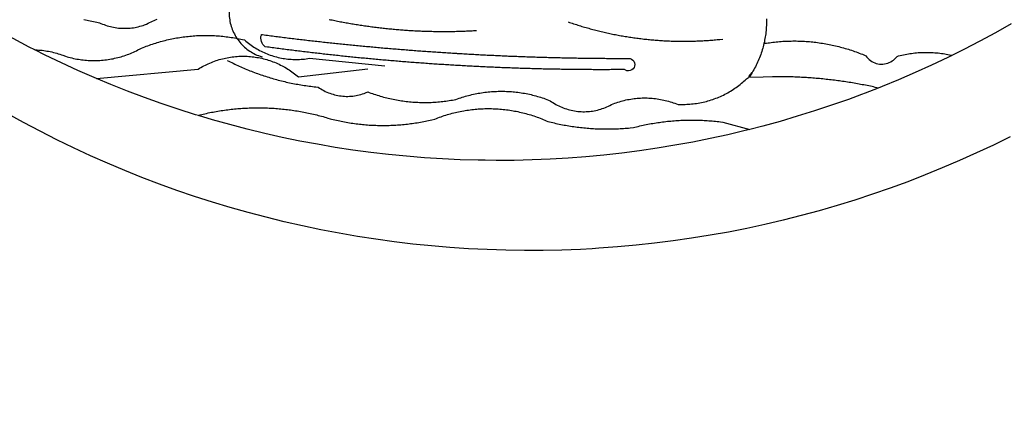
# Model space of a CAD drawing. Units: millimetres. Extents: x 175883 to 180713, y 1674269 to 1677052.
# Drawn here: x 178226 to 178230, y 1675859 to 1675861 of the extents above; entities that cross this region are included whole.
import ezdxf

# ---------------------------------------------------------------- set-up
doc = ezdxf.new("R2010")
doc.units = ezdxf.units.MM
doc.layers.add('BRAZAO', color=7, linetype='Continuous')
doc.layers.add('IMAGEM', color=7, linetype='Continuous')
picture_1 = doc.add_image_def('image1.jpg', size_in_pixel=(4031, 4629))

# ---------------------------------------------------------------- blocks, each defined once
blk = doc.blocks.new('Logo_Prefeitura')
at = {"layer": 'BRAZAO'}
for points in [[(224.05, -871.79), (216.66, -875.43), (209.2, -878.94), (201.68, -882.31), (194.1, -885.56), (186.47, -888.67), (178.78, -891.65), (171.04, -894.5), (163.26, -897.21), (155.43, -899.78), (147.55, -902.21), (139.63, -904.51), (131.68, -906.67), (123.69, -908.69)], [(224.57, -821.89), (217.65, -825.78), (210.66, -829.55), (203.6, -833.2), (198.34, -835.81)], [(39.32, -921.28), (34.07, -921.58), (25.83, -921.89), (17.59, -922.06), (9.34, -922.08), (1.1, -921.96), (-7.14, -921.7), (-15.37, -921.3), (-23.6, -920.75), (-31.81, -920.05), (-40.01, -919.22), (-48.2, -918.24), (-56.37, -917.12), (-64.51, -915.85), (-72.63, -914.44), (-80.73, -912.9), (-88.8, -911.21), (-96.84, -909.38), (-104.84, -907.41), (-112.81, -905.3), (-120.74, -903.05), (-128.63, -900.66), (-136.48, -898.14), (-144.28, -895.48), (-152.04, -892.68), (-159.74, -889.75), (-167.39, -886.68), (-174.99, -883.48), (-182.53, -880.15), (-190.01, -876.69), (-197.43, -873.1), (-204.79, -869.38), (-212.08, -865.53), (-219.3, -861.55)], [(116.34, -819.61), (116.35, -820.34), (116.35, -821.07), (116.34, -821.81), (116.32, -822.54), (116.28, -823.27), (116.24, -824), (116.17, -824.73), (116.1, -825.46), (116.02, -826.19), (115.92, -826.92), (115.81, -827.64), (115.69, -828.37), (115.55, -829.09), (115.41, -829.81), (115.25, -830.5)], [(-185.49, -819.95), (-184.77, -820.08), (-184.04, -820.21), (-183.32, -820.34), (-182.6, -820.47), (-181.88, -820.62), (-181.16, -820.76), (-180.45, -820.91), (-179.73, -821.06), (-178.55, -821.32), (-177.89, -821.63), (-177.21, -821.91), (-176.53, -822.18), (-175.84, -822.42), (-175.14, -822.65), (-174.44, -822.86), (-173.73, -823.05), (-173.01, -823.22), (-172.3, -823.36), (-171.57, -823.49), (-170.85, -823.6), (-170.12, -823.68), (-169.39, -823.75), (-168.66, -823.79), (-167.92, -823.82), (-167.19, -823.82), (-166.46, -823.8), (-165.73, -823.76), (-164.99, -823.71), (-164.27, -823.63), (-163.54, -823.53), (-162.81, -823.41), (-162.1, -823.26), (-161.38, -823.1), (-160.67, -822.92), (-159.96, -822.72), (-159.26, -822.5), (-158.57, -822.26), (-157.71, -821.93), (-157.06, -821.58), (-156.4, -821.25), (-155.75, -820.93), (-155.08, -820.61), (-154.42, -820.3), (-153.75, -820), (-153.07, -819.72)], [(-121.21, -816.37), (-121.21, -817.16), (-121.19, -817.89), (-121.14, -818.63), (-121.07, -819.35), (-120.97, -820.08), (-120.84, -820.8), (-120.69, -821.52), (-120.51, -822.23), (-120.31, -822.94), (-120.08, -823.63), (-119.82, -824.32), (-119.54, -825), (-119.24, -825.67), (-118.91, -826.32), (-118.56, -826.97), (-118.19, -827.6), (-117.8, -828.25)], [(-207.13, -833.32), (-209.59, -832.08), (-216.63, -828.39), (-223.6, -824.58), (-230.5, -820.65), (-231.08, -820.31)], [(-76.98, -819.87), (-76.36, -820), (-75.73, -820.13), (-75.11, -820.26), (-74.49, -820.39), (-73.86, -820.51), (-73.24, -820.63), (-72.61, -820.76), (-71.99, -820.88), (-71.36, -820.99), (-70.74, -821.11), (-70.11, -821.23), (-69.49, -821.34), (-68.86, -821.45), (-68.23, -821.56), (-67.61, -821.67), (-66.98, -821.78), (-66.35, -821.88), (-65.73, -821.99), (-65.1, -822.09), (-64.47, -822.19), (-63.84, -822.29), (-63.21, -822.38), (-62.58, -822.48), (-61.95, -822.57), (-61.33, -822.67), (-60.7, -822.76), (-60.07, -822.85), (-59.44, -822.93), (-58.81, -823.02), (-58.17, -823.1), (-57.54, -823.19), (-56.91, -823.27), (-56.28, -823.35), (-55.65, -823.42), (-55.02, -823.5), (-54.39, -823.57), (-53.75, -823.65), (-53.12, -823.72), (-52.49, -823.79), (-51.86, -823.85), (-51.23, -823.92), (-50.59, -823.98), (-49.96, -824.05), (-49.33, -824.11), (-48.69, -824.17), (-48.06, -824.22), (-47.43, -824.28), (-46.79, -824.33), (-46.16, -824.39), (-45.52, -824.44), (-44.89, -824.49), (-44.25, -824.54), (-43.62, -824.58), (-42.99, -824.63), (-42.35, -824.67), (-41.72, -824.71), (-41.08, -824.75), (-40.45, -824.79), (-39.81, -824.82), (-39.18, -824.86), (-38.54, -824.89), (-37.91, -824.92), (-37.27, -824.95), (-36.63, -824.98), (-36, -825.01), (-35.36, -825.03), (-34.73, -825.05), (-34.09, -825.07), (-33.46, -825.09), (-32.82, -825.11), (-32.18, -825.13), (-31.55, -825.14), (-30.91, -825.15), (-30.28, -825.17), (-29.64, -825.18), (-29, -825.18), (-28.37, -825.19), (-27.73, -825.19), (-27.1, -825.2), (-26.46, -825.2), (-25.82, -825.2), (-25.19, -825.2), (-24.55, -825.19), (-23.92, -825.19), (-23.28, -825.18), (-22.64, -825.17), (-22.01, -825.16), (-21.37, -825.15), (-20.73, -825.14), (-20.1, -825.12), (-19.46, -825.11), (-18.83, -825.09), (-18.19, -825.07), (-17.56, -825.04), (-16.92, -825.02), (-16.28, -825), (-15.65, -824.97), (-15.01, -824.94), (-14.38, -824.91), (-13.74, -824.88), (-13.11, -824.85), (-11.9, -824.78)], [(28.69, -820.99), (29.29, -821.2), (29.89, -821.4), (30.5, -821.6), (31.1, -821.8), (31.71, -822), (32.31, -822.19), (32.92, -822.38), (33.53, -822.57), (34.14, -822.76), (34.75, -822.94), (35.35, -823.12), (35.97, -823.3), (36.58, -823.48), (37.19, -823.65), (37.8, -823.82), (38.41, -823.99), (39.03, -824.16), (39.64, -824.32), (40.26, -824.48), (40.87, -824.64), (41.49, -824.8), (42.11, -824.95), (42.73, -825.1), (43.34, -825.25), (43.96, -825.4), (44.58, -825.54), (45.2, -825.68), (45.82, -825.82), (46.45, -825.96), (47.07, -826.09), (47.69, -826.22), (48.31, -826.35), (48.94, -826.48), (49.56, -826.6), (50.19, -826.72), (50.81, -826.84), (51.44, -826.96), (52.06, -827.07), (52.69, -827.18), (53.31, -827.29), (53.94, -827.39), (54.57, -827.5), (55.2, -827.6), (55.83, -827.7), (56.45, -827.79), (57.08, -827.89), (57.71, -827.98), (58.34, -828.06), (58.97, -828.15), (59.61, -828.23), (60.24, -828.31), (60.87, -828.39), (61.5, -828.46), (62.13, -828.54), (62.76, -828.61), (63.39, -828.67), (64.03, -828.74), (64.66, -828.8), (65.29, -828.86), (65.93, -828.92), (66.56, -828.97), (67.2, -829.02), (67.83, -829.07), (68.46, -829.12), (69.1, -829.17), (69.73, -829.21), (70.37, -829.25), (71, -829.28), (71.64, -829.32), (72.27, -829.35), (72.91, -829.38), (73.55, -829.4), (74.18, -829.43), (74.82, -829.45), (75.45, -829.47), (76.09, -829.48), (76.72, -829.5), (77.36, -829.51), (78, -829.51), (78.63, -829.52), (79.27, -829.52), (79.9, -829.52), (80.54, -829.52), (81.18, -829.52), (81.81, -829.51), (82.45, -829.5), (83.09, -829.49), (83.72, -829.47), (84.36, -829.45), (84.99, -829.43), (85.63, -829.41), (86.26, -829.39), (86.9, -829.36), (87.53, -829.33), (88.17, -829.29), (88.81, -829.26), (89.44, -829.22), (90.07, -829.18), (90.71, -829.13), (91.34, -829.09), (91.98, -829.04), (92.61, -828.99), (93.25, -828.93), (93.88, -828.88), (94.51, -828.82), (95.15, -828.76), (95.78, -828.69), (97, -828.56)], [(-207.13, -833.32), (-206.11, -833.36), (-206.11, -833.36), (-205.38, -833.41), (-204.65, -833.47), (-203.92, -833.54), (-203.19, -833.63), (-202.47, -833.74), (-201.74, -833.85), (-201.02, -833.98), (-200.3, -834.12), (-199.58, -834.28), (-198.87, -834.45), (-198.16, -834.63), (-197.45, -834.83), (-196.75, -835.03), (-196.05, -835.25), (-195.36, -835.49), (-194.67, -835.74), (-193.57, -836.16), (-192.87, -836.37), (-192.16, -836.57), (-191.46, -836.76), (-190.74, -836.94), (-190.03, -837.1), (-189.31, -837.25), (-188.59, -837.39), (-187.87, -837.51), (-187.14, -837.63), (-186.42, -837.73), (-185.69, -837.82), (-184.96, -837.89), (-184.23, -837.96), (-183.5, -838.01), (-182.77, -838.04), (-182.03, -838.07), (-181.3, -838.08), (-180.57, -838.08), (-179.83, -838.07), (-179.1, -838.04), (-178.37, -838), (-177.64, -837.95), (-176.9, -837.89), (-176.18, -837.81), (-175.45, -837.72), (-174.72, -837.62), (-174, -837.51), (-173.27, -837.38), (-172.55, -837.24), (-171.84, -837.09), (-171.12, -836.93), (-170.41, -836.75), (-169.7, -836.57), (-168.99, -836.37), (-168.29, -836.15), (-167.59, -835.93), (-166.9, -835.69), (-166.21, -835.44), (-165.53, -835.18), (-164.84, -834.91), (-164.17, -834.63), (-163.5, -834.33), (-162.83, -834.02), (-162.17, -833.7), (-161.52, -833.37), (-160.57, -832.87), (-159.89, -832.59), (-159.21, -832.31), (-158.53, -832.04), (-157.85, -831.77), (-157.16, -831.52), (-156.47, -831.27), (-155.78, -831.02), (-155.09, -830.78), (-154.39, -830.55), (-153.69, -830.33), (-152.99, -830.12), (-152.29, -829.91), (-151.58, -829.71), (-150.88, -829.51), (-150.17, -829.32), (-149.46, -829.14), (-148.74, -828.97), (-148.03, -828.8), (-147.31, -828.64), (-146.6, -828.49), (-145.88, -828.34), (-145.16, -828.21), (-144.43, -828.07), (-143.71, -827.95), (-142.99, -827.83), (-142.26, -827.72), (-141.54, -827.62), (-140.81, -827.53), (-140.08, -827.44), (-139.35, -827.36), (-138.62, -827.28), (-137.89, -827.22), (-137.16, -827.16), (-136.43, -827.11), (-135.7, -827.06), (-134.97, -827.03), (-134.23, -827), (-133.5, -826.97), (-132.77, -826.96), (-132.03, -826.95), (-131.3, -826.95), (-131.3, -826.95), (-130.57, -826.96), (-129.83, -826.97), (-129.1, -826.99), (-128.37, -827.02), (-127.63, -827.05), (-126.9, -827.1), (-126.17, -827.15), (-125.44, -827.2), (-124.71, -827.27), (-123.98, -827.34), (-123.25, -827.42), (-122.52, -827.51), (-121.79, -827.6), (-121.07, -827.7), (-120.34, -827.81), (-119.62, -827.92), (-118.89, -828.05), (-118.17, -828.18), (-117.8, -828.25)], [(-20.58, -840.24), (-21.13, -840.2), (-21.87, -840.16), (-22.6, -840.12), (-23.33, -840.07), (-24.06, -840.03), (-24.79, -839.98), (-25.53, -839.93), (-26.26, -839.89), (-26.99, -839.84), (-27.72, -839.79), (-28.45, -839.75), (-29.18, -839.7), (-29.92, -839.65), (-30.65, -839.6), (-31.38, -839.55), (-32.11, -839.5), (-32.84, -839.45), (-33.57, -839.4), (-34.31, -839.35), (-35.04, -839.29), (-35.77, -839.24), (-36.5, -839.19), (-37.23, -839.13), (-37.96, -839.08), (-38.69, -839.02), (-39.42, -838.97), (-40.16, -838.91), (-40.89, -838.86), (-41.62, -838.8), (-42.35, -838.74), (-43.08, -838.69), (-43.81, -838.63), (-44.54, -838.57), (-45.27, -838.51), (-46, -838.45), (-46.73, -838.39), (-47.46, -838.33), (-48.19, -838.27), (-48.93, -838.21), (-49.66, -838.15), (-50.39, -838.08), (-51.12, -838.02), (-51.85, -837.96), (-52.58, -837.89), (-53.31, -837.83), (-54.04, -837.76), (-54.77, -837.7), (-55.5, -837.63), (-56.23, -837.57), (-56.96, -837.5), (-57.69, -837.43), (-58.42, -837.36), (-59.15, -837.29), (-59.88, -837.23), (-60.61, -837.16), (-61.34, -837.09), (-62.07, -837.02), (-62.8, -836.95), (-63.53, -836.88), (-64.26, -836.8), (-64.99, -836.73), (-65.72, -836.66), (-66.45, -836.59), (-67.18, -836.51), (-67.91, -836.44), (-68.64, -836.36), (-69.37, -836.29), (-70.1, -836.21), (-70.82, -836.14), (-71.55, -836.06), (-72.28, -835.98), (-73.01, -835.9), (-73.74, -835.83), (-74.47, -835.75), (-75.2, -835.67), (-75.93, -835.59), (-76.66, -835.51), (-77.39, -835.43), (-78.11, -835.35), (-78.84, -835.27), (-79.57, -835.18), (-80.3, -835.1), (-81.03, -835.02), (-81.76, -834.93), (-82.49, -834.85), (-83.21, -834.77), (-83.94, -834.68), (-84.67, -834.6), (-85.4, -834.51), (-86.13, -834.42), (-86.86, -834.34), (-87.58, -834.25), (-88.31, -834.16), (-89.04, -834.07), (-89.77, -833.98), (-90.49, -833.9), (-91.22, -833.81), (-91.95, -833.72), (-92.68, -833.62), (-93.41, -833.53), (-94.13, -833.44), (-94.86, -833.35), (-95.59, -833.26), (-96.31, -833.16), (-97.04, -833.07), (-97.77, -832.98), (-98.5, -832.88), (-99.22, -832.79), (-99.95, -832.69), (-100.68, -832.59), (-101.4, -832.5), (-102.13, -832.4), (-102.86, -832.3), (-103.58, -832.21), (-104.31, -832.11), (-105.22, -831.98), (-105.78, -831.51), (-106.26, -830.96), (-106.65, -830.34), (-106.93, -829.66), (-107.11, -828.95), (-107.18, -828.22), (-107.13, -827.49), (-106.97, -826.78), (-106.88, -826.56)], [(-106.88, -826.56), (-106.45, -826.62), (-105.72, -826.71), (-104.99, -826.81), (-104.26, -826.9), (-103.54, -827), (-102.81, -827.09), (-102.08, -827.18), (-101.36, -827.28), (-100.63, -827.37), (-99.9, -827.46), (-99.17, -827.55), (-98.45, -827.65), (-97.72, -827.74), (-96.99, -827.83), (-96.26, -827.92), (-95.53, -828.01), (-94.81, -828.1), (-94.08, -828.18), (-93.35, -828.27), (-92.62, -828.36), (-91.89, -828.45), (-91.17, -828.54), (-90.44, -828.62), (-89.71, -828.71), (-88.98, -828.79), (-88.25, -828.88), (-87.53, -828.96), (-86.8, -829.05), (-86.07, -829.13), (-85.34, -829.22), (-84.61, -829.3), (-83.88, -829.38), (-83.15, -829.46), (-82.43, -829.54), (-81.7, -829.63), (-80.97, -829.71), (-80.24, -829.79), (-79.51, -829.87), (-78.78, -829.95), (-78.05, -830.03), (-77.32, -830.11), (-76.59, -830.18), (-75.86, -830.26), (-75.14, -830.34), (-74.41, -830.42), (-73.68, -830.49), (-72.95, -830.57), (-72.22, -830.64), (-71.49, -830.72), (-70.76, -830.79), (-70.03, -830.87), (-69.3, -830.94), (-68.57, -831.02), (-67.84, -831.09), (-67.11, -831.16), (-66.38, -831.23), (-65.65, -831.3), (-64.92, -831.38), (-64.19, -831.45), (-63.46, -831.52), (-62.73, -831.59), (-62, -831.66), (-61.27, -831.73), (-60.54, -831.79), (-59.81, -831.86), (-59.08, -831.93), (-58.35, -832), (-57.62, -832.06), (-56.89, -832.13), (-56.16, -832.2), (-55.43, -832.26), (-54.7, -832.33), (-53.97, -832.39), (-53.24, -832.46), (-52.51, -832.52), (-51.78, -832.58), (-51.05, -832.65), (-50.32, -832.71), (-49.59, -832.77), (-48.85, -832.83), (-48.12, -832.89), (-47.39, -832.96), (-46.66, -833.02), (-45.93, -833.08), (-45.2, -833.13), (-44.47, -833.19), (-43.74, -833.25), (-43.01, -833.31), (-42.28, -833.37), (-41.55, -833.43), (-40.81, -833.48), (-40.08, -833.54), (-39.35, -833.59), (-38.62, -833.65), (-37.89, -833.71), (-37.16, -833.76), (-36.43, -833.81), (-35.7, -833.87), (-34.96, -833.92), (-34.23, -833.97), (-33.5, -834.03), (-32.77, -834.08), (-32.04, -834.13), (-31.31, -834.18), (-30.58, -834.23), (-29.84, -834.28), (-29.11, -834.33), (-28.38, -834.38), (-27.65, -834.43), (-26.92, -834.48), (-26.19, -834.53), (-25.45, -834.57), (-24.72, -834.62), (-23.99, -834.67), (-23.26, -834.71), (-22.53, -834.76), (-21.79, -834.8), (-21.06, -834.85), (-20.66, -834.87)], [(-117.8, -828.25), (-117.45, -828.31), (-116.73, -828.46), (-116.02, -828.61), (-115.3, -828.77), (-114.36, -828.98), (-113.81, -829.46), (-113.25, -829.93), (-112.67, -830.39), (-112.09, -830.83), (-111.49, -831.26), (-110.89, -831.68), (-110.28, -832.09), (-109.66, -832.48), (-109.03, -832.86), (-108.4, -833.22), (-107.75, -833.57), (-107.1, -833.91), (-106.45, -834.24), (-105.78, -834.55), (-105.11, -834.84), (-104.43, -835.12), (-103.75, -835.39), (-103.06, -835.64), (-102.37, -835.88), (-101.67, -836.1), (-100.96, -836.31), (-100.26, -836.5), (-99.54, -836.68), (-98.83, -836.84), (-98.11, -836.98), (-97.39, -837.11), (-96.66, -837.23), (-95.94, -837.33), (-95.21, -837.41), (-94.48, -837.48), (-93.75, -837.53), (-93.01, -837.57), (-92.28, -837.59), (-91.55, -837.6), (-90.81, -837.59), (-90.08, -837.56), (-89.35, -837.52), (-88.62, -837.47), (-87.89, -837.39), (-87.16, -837.31), (-85.72, -837.09), (-85.72, -837.09), (-52.43, -840.39)], [(-117.8, -828.25), (-117.38, -828.82), (-116.94, -829.41), (-116.48, -829.98), (-116, -830.53), (-115.5, -831.07), (-114.98, -831.59), (-114.44, -832.09), (-113.89, -832.57), (-113.32, -833.03), (-112.73, -833.47), (-112.13, -833.89), (-111.51, -834.28), (-110.88, -834.66), (-110.24, -835), (-109.58, -835.33), (-108.91, -835.63), (-108.23, -835.91), (-107.55, -836.17), (-106.57, -836.48)], [(115.25, -830.5), (115.08, -831.24), (114.89, -831.95), (114.7, -832.65), (114.49, -833.36), (114.27, -834.06), (114.04, -834.75), (113.8, -835.45), (113.55, -836.13), (113.28, -836.82), (113.01, -837.5), (112.72, -838.17), (112.42, -838.84), (112.11, -839.51), (111.79, -840.17), (111.45, -840.82), (111.11, -841.47), (110.76, -842.11), (110.39, -842.74), (110.01, -843.37)], [(115.25, -830.5), (115.58, -830.45), (116.3, -830.33), (117.03, -830.23), (117.03, -830.23), (117.68, -830.28)], [(117.68, -830.28), (118.48, -830.03), (119.21, -829.95), (119.94, -829.87), (120.67, -829.79), (121.4, -829.72), (122.13, -829.66), (122.86, -829.61), (123.59, -829.56), (124.32, -829.52), (125.06, -829.49), (125.79, -829.46), (126.52, -829.44), (127.26, -829.43), (127.99, -829.42), (128.72, -829.42), (128.72, -829.42), (129.46, -829.42), (130.19, -829.44), (130.92, -829.46), (131.66, -829.48), (132.39, -829.51), (133.12, -829.55), (133.85, -829.6), (134.58, -829.65), (135.32, -829.71), (136.05, -829.78), (136.78, -829.85), (137.51, -829.93), (138.23, -830.01), (138.96, -830.11), (139.69, -830.2), (140.41, -830.31), (141.14, -830.42), (141.86, -830.54), (142.58, -830.66), (143.31, -830.8), (144.03, -830.93), (144.75, -831.08), (145.46, -831.23), (146.18, -831.39), (146.89, -831.55), (147.61, -831.72), (148.32, -831.9), (149.03, -832.08), (149.74, -832.27), (150.44, -832.47), (151.15, -832.67), (151.85, -832.88), (152.55, -833.1), (153.25, -833.32), (153.95, -833.54), (154.64, -833.78), (155.34, -834.02), (156.03, -834.27), (156.72, -834.52), (157.4, -834.78), (158.09, -835.05), (158.77, -835.32), (159.45, -835.59), (159.97, -835.82)], [(-179.89, -845.99), (-180.84, -845.59), (-188.12, -842.4), (-195.34, -839.09), (-202.5, -835.65), (-207.13, -833.32)], [(-20.66, -834.87), (-20.33, -834.89), (-19.6, -834.94), (-18.87, -834.98), (-18.13, -835.02), (-17.4, -835.07), (-16.67, -835.11), (-15.94, -835.15), (-15.21, -835.19), (-14.47, -835.23), (-13.74, -835.27), (-13.01, -835.31), (-12.28, -835.35), (-11.54, -835.39), (-10.81, -835.43), (-10.08, -835.47), (-9.35, -835.51), (-8.62, -835.55), (-7.88, -835.58), (-7.15, -835.62), (-6.42, -835.66), (-5.69, -835.69), (-4.95, -835.73), (-4.22, -835.76), (-3.49, -835.8), (-2.76, -835.83), (-2.02, -835.86), (-1.29, -835.9), (-0.56, -835.93), (0.17, -835.96), (0.91, -835.99), (1.64, -836.02), (2.37, -836.06), (3.1, -836.09), (3.84, -836.12), (4.57, -836.14), (5.3, -836.17), (6.04, -836.2), (6.77, -836.23), (7.5, -836.26), (8.23, -836.29), (8.97, -836.31), (9.7, -836.34), (10.43, -836.37), (11.17, -836.39), (11.9, -836.42), (12.63, -836.44), (13.36, -836.46), (14.1, -836.49), (14.83, -836.51), (15.56, -836.54), (16.3, -836.56), (17.03, -836.58), (17.76, -836.6), (18.49, -836.62), (19.23, -836.64), (19.96, -836.66), (20.69, -836.68), (21.43, -836.7), (22.16, -836.72), (22.89, -836.74), (23.63, -836.76), (24.36, -836.78), (25.09, -836.79), (25.83, -836.81), (26.56, -836.83), (27.29, -836.84), (28.03, -836.86), (28.76, -836.87), (29.49, -836.89), (30.22, -836.9), (30.96, -836.92), (31.69, -836.93), (32.42, -836.94), (33.16, -836.95), (33.89, -836.97), (34.62, -836.98), (35.36, -836.99), (36.09, -837), (36.82, -837.01), (37.56, -837.02), (38.29, -837.03), (39.02, -837.04), (39.76, -837.05), (40.49, -837.05), (41.22, -837.06), (41.96, -837.07), (42.69, -837.08), (43.42, -837.08), (44.16, -837.09), (44.89, -837.09), (45.62, -837.1), (46.36, -837.1), (47.09, -837.11), (47.82, -837.11), (48.56, -837.11), (49.29, -837.12), (50.02, -837.12), (50.76, -837.12), (51.49, -837.12), (52.22, -837.12), (52.96, -837.12), (53.69, -837.12), (54.42, -837.12), (55.16, -837.12), (56.02, -837.12), (56.02, -837.12), (56.7, -837.39), (57.29, -837.83), (57.74, -838.4), (58.03, -839.07), (58.14, -839.8), (58.06, -840.52), (57.79, -841.2), (57.35, -841.79), (56.78, -842.25), (56.11, -842.54), (55.39, -842.65), (54.66, -842.57), (53.62, -842.07), (53.62, -842.07), (52.88, -842.07), (52.15, -842.08), (51.42, -842.08), (50.68, -842.09), (49.95, -842.09), (49.22, -842.1), (48.49, -842.1), (47.75, -842.1), (47.02, -842.11), (46.29, -842.11), (45.55, -842.11), (44.82, -842.11), (44.09, -842.11), (43.35, -842.11), (42.62, -842.11), (41.89, -842.11), (41.15, -842.11), (40.42, -842.11), (39.69, -842.11), (38.95, -842.1), (38.22, -842.1), (37.49, -842.1), (36.75, -842.09), (36.02, -842.09), (35.29, -842.08), (34.55, -842.07), (33.82, -842.07), (33.09, -842.06), (32.35, -842.05), (31.62, -842.05), (30.89, -842.04), (30.15, -842.03), (29.42, -842.02), (28.69, -842.01), (27.95, -842), (27.22, -841.99), (26.49, -841.98), (25.76, -841.97), (25.02, -841.95), (24.29, -841.94), (23.56, -841.93), (22.82, -841.92), (22.09, -841.9), (21.36, -841.89), (20.62, -841.87), (19.89, -841.86), (19.16, -841.84), (18.42, -841.82), (17.69, -841.81), (16.96, -841.79), (16.23, -841.77), (15.49, -841.75), (14.76, -841.73), (14.03, -841.71), (13.29, -841.69), (12.56, -841.67), (11.83, -841.65), (11.09, -841.63), (10.36, -841.61), (9.63, -841.59), (8.9, -841.56), (8.16, -841.54), (7.43, -841.52), (6.7, -841.49), (5.97, -841.47), (5.23, -841.44), (4.5, -841.42), (3.77, -841.39), (3.03, -841.36), (2.3, -841.34), (1.57, -841.31), (0.84, -841.28), (0.1, -841.25), (-0.63, -841.22), (-1.36, -841.19), (-2.09, -841.16), (-2.83, -841.13), (-3.56, -841.1), (-4.29, -841.07), (-5.03, -841.04), (-5.76, -841), (-6.49, -840.97), (-7.22, -840.94), (-7.96, -840.9), (-8.69, -840.87), (-9.42, -840.83), (-10.15, -840.8), (-10.89, -840.76), (-11.62, -840.72), (-12.35, -840.69), (-13.08, -840.65), (-13.81, -840.61), (-14.55, -840.57), (-15.28, -840.53), (-16.01, -840.49), (-16.74, -840.45), (-17.47, -840.41), (-18.21, -840.37), (-18.94, -840.33), (-19.67, -840.29), (-20.58, -840.24)], [(159.97, -835.82), (160.27, -835.94), (160.71, -836.53), (161.2, -837.08), (161.73, -837.59), (162.3, -838.05), (162.91, -838.45), (163.55, -838.8), (164.22, -839.1), (164.92, -839.33), (165.63, -839.51), (166.36, -839.62), (167.09, -839.67), (167.82, -839.65), (168.55, -839.58), (169.27, -839.43), (169.97, -839.23), (170.66, -838.97), (171.32, -838.65), (171.94, -838.27), (172.54, -837.84), (173.09, -837.36), (173.6, -836.83), (174.07, -836.25), (174.78, -836.05), (175.49, -835.87), (176.2, -835.7), (176.92, -835.53), (177.64, -835.38), (178.36, -835.24), (179.08, -835.12), (179.8, -835), (180.53, -834.89), (181.26, -834.8), (181.98, -834.71), (182.71, -834.64), (183.44, -834.58), (184.18, -834.53), (184.91, -834.49), (185.64, -834.46), (186.38, -834.45), (187.11, -834.44), (187.11, -834.44), (187.84, -834.45), (188.58, -834.47), (189.31, -834.5), (190.04, -834.54), (190.77, -834.59), (191.5, -834.65), (192.23, -834.73), (192.96, -834.81), (193.69, -834.91), (194.41, -835.02), (195.14, -835.14), (195.86, -835.27), (196.58, -835.41), (197.29, -835.56), (198.01, -835.73), (198.34, -835.81)], [(-179.89, -845.99), (-134.93, -841.87), (-134.3, -841.49), (-133.67, -841.12), (-133.03, -840.76), (-132.39, -840.41), (-131.73, -840.08), (-131.07, -839.76), (-130.41, -839.45), (-129.74, -839.16), (-129.06, -838.87), (-128.38, -838.61), (-127.69, -838.35), (-127, -838.11), (-126.3, -837.88), (-125.6, -837.67), (-124.89, -837.47), (-124.18, -837.28), (-123.47, -837.11), (-122.75, -836.95), (-122.03, -836.81), (-121.31, -836.68), (-120.59, -836.57), (-119.86, -836.46), (-119.13, -836.38), (-118.4, -836.3), (-117.67, -836.25), (-116.94, -836.2), (-116.21, -836.17), (-115.47, -836.16), (-114.74, -836.16), (-114.74, -836.16), (-114.01, -836.17), (-113.27, -836.2), (-112.54, -836.24), (-111.81, -836.3), (-111.08, -836.37), (-110.35, -836.45), (-109.63, -836.55), (-108.9, -836.67), (-108.18, -836.79), (-107.46, -836.94), (-106.74, -837.09), (-106.03, -837.26), (-105.32, -837.45), (-104.61, -837.65), (-103.91, -837.86), (-103.21, -838.08), (-102.52, -838.32), (-101.83, -838.58), (-101.15, -838.84), (-100.47, -839.12), (-99.8, -839.42), (-99.13, -839.72), (-98.47, -840.04), (-97.82, -840.37), (-97.17, -840.72), (-96.53, -841.07), (-95.9, -841.44), (-95.27, -841.83), (-94.65, -842.22), (-94.04, -842.63), (-93.44, -843.05), (-92.85, -843.48), (-92.26, -843.92), (-91.68, -844.37), (-91.12, -844.84), (-90.53, -845.33), (-59.93, -841.74)], [(-122.03, -837.98), (-121.37, -838.31), (-120.72, -838.64), (-120.06, -838.97), (-119.4, -839.29), (-118.74, -839.61), (-118.08, -839.93), (-117.42, -840.24), (-116.75, -840.54), (-116.08, -840.84), (-115.41, -841.14), (-114.74, -841.43), (-114.06, -841.72), (-113.38, -842), (-112.71, -842.28), (-112.03, -842.55), (-111.34, -842.82), (-110.66, -843.08), (-109.97, -843.34), (-109.29, -843.6), (-108.6, -843.85), (-107.91, -844.1), (-107.21, -844.34), (-106.52, -844.57), (-105.82, -844.8), (-105.13, -845.03), (-104.43, -845.26), (-103.73, -845.47), (-103.03, -845.69), (-102.32, -845.9), (-101.62, -846.1), (-100.91, -846.3), (-100.2, -846.49), (-99.5, -846.68), (-98.79, -846.87), (-98.08, -847.05), (-97.36, -847.22), (-96.65, -847.39), (-95.94, -847.56), (-95.22, -847.72), (-94.5, -847.88), (-93.79, -848.03), (-93.07, -848.18), (-92.35, -848.32), (-91.63, -848.45), (-90.91, -848.59), (-90.18, -848.71), (-89.46, -848.84), (-88.74, -848.95), (-88.01, -849.07), (-87.29, -849.18), (-86.56, -849.28), (-85.83, -849.38), (-85.11, -849.47), (-84.38, -849.56), (-83.65, -849.64), (-82.92, -849.72), (-81.84, -849.83), (-81.23, -850.24), (-80.62, -850.64), (-79.99, -851.01), (-79.34, -851.36), (-78.69, -851.69), (-78.02, -852), (-77.35, -852.29), (-76.66, -852.55), (-75.97, -852.79), (-75.27, -853.01), (-74.56, -853.21), (-73.85, -853.38), (-73.13, -853.52), (-72.41, -853.65), (-71.68, -853.74), (-70.95, -853.82), (-70.22, -853.87), (-69.49, -853.9), (-68.75, -853.9), (-68.02, -853.88), (-67.29, -853.83), (-66.56, -853.76), (-65.83, -853.67), (-65.11, -853.54), (-64.39, -853.4), (-63.67, -853.24), (-62.97, -853.05), (-62.26, -852.83), (-61.57, -852.59), (-60.88, -852.34), (-59.94, -851.94), (-59.94, -851.94), (-59.26, -852.19), (-58.57, -852.45), (-57.88, -852.69), (-57.18, -852.93), (-56.49, -853.16), (-55.79, -853.39), (-55.09, -853.6), (-54.39, -853.81), (-53.68, -854.01), (-52.97, -854.21), (-52.26, -854.39), (-51.55, -854.57), (-50.84, -854.74), (-50.13, -854.91), (-49.41, -855.07), (-48.69, -855.22), (-47.97, -855.36), (-47.25, -855.49), (-46.53, -855.62), (-45.8, -855.74), (-45.08, -855.85), (-44.35, -855.95), (-43.63, -856.05), (-42.9, -856.14), (-42.17, -856.22), (-41.44, -856.3), (-40.71, -856.36), (-39.98, -856.42), (-39.25, -856.47), (-38.52, -856.51), (-37.78, -856.55), (-37.05, -856.58), (-36.32, -856.6), (-35.58, -856.61), (-34.85, -856.62), (-34.12, -856.61), (-33.38, -856.6), (-32.65, -856.58), (-31.92, -856.56), (-31.18, -856.52), (-30.45, -856.48), (-29.72, -856.43), (-28.99, -856.38), (-28.26, -856.31), (-27.53, -856.24), (-26.8, -856.16), (-26.07, -856.08), (-25.34, -855.98), (-24.62, -855.88), (-23.89, -855.77), (-23.17, -855.65), (-22.45, -855.53), (-21.73, -855.39), (-20.95, -855.24), (-20.26, -854.99), (-19.56, -854.75), (-18.8, -854.49)], [(198.34, -835.81), (196.49, -836.73), (189.31, -840.13), (182.07, -843.4), (174.78, -846.55), (167.43, -849.57), (165.79, -850.22)], [(110.01, -843.37), (108.52, -845.15), (110.01, -843.37)], [(110.01, -843.37), (108.82, -845.22), (110.01, -843.37)], [(110.01, -843.37), (109.63, -844), (110.01, -843.37)], [(-134.81, -862.4), (-136.13, -862.01), (-143.7, -859.6), (-151.22, -857.06), (-158.7, -854.38), (-166.13, -851.58), (-173.51, -848.65), (-179.89, -845.99)], [(77.36, -857.49), (78.15, -857.44), (78.15, -857.44), (78.88, -857.45), (79.61, -857.46), (80.35, -857.45), (81.08, -857.43), (81.81, -857.39), (82.54, -857.34), (83.27, -857.28), (84, -857.2), (84.73, -857.11), (85.46, -857.01), (86.18, -856.9), (86.9, -856.77), (87.62, -856.63), (88.34, -856.47), (89.05, -856.31), (89.77, -856.13), (90.47, -855.93), (91.18, -855.73), (91.88, -855.51), (92.57, -855.28), (93.26, -855.03), (93.95, -854.78), (94.63, -854.51), (95.31, -854.23), (95.98, -853.93), (96.65, -853.63), (97.31, -853.31), (97.97, -852.98), (98.62, -852.64), (99.26, -852.29), (99.89, -851.92), (100.52, -851.55), (101.15, -851.16), (101.76, -850.76), (102.37, -850.35), (102.97, -849.93), (103.57, -849.5), (104.15, -849.06), (104.73, -848.6), (105.3, -848.14), (105.86, -847.67), (106.41, -847.18), (106.95, -846.69), (107.48, -846.19), (108.4, -845.64)], [(114.82, -845.39), (108.4, -845.64)], [(159.09, -848.81), (158.7, -848.74), (157.98, -848.61), (157.26, -848.47), (156.54, -848.34), (155.82, -848.22), (155.09, -848.09), (154.37, -847.97), (153.65, -847.85), (152.92, -847.73), (152.2, -847.62), (151.47, -847.51), (150.75, -847.4), (150.02, -847.29), (149.3, -847.19), (148.57, -847.09), (147.84, -846.99), (147.12, -846.89), (146.39, -846.8), (145.66, -846.71), (144.93, -846.62), (144.21, -846.54), (143.48, -846.46), (142.75, -846.38), (142.02, -846.3), (141.29, -846.23), (140.56, -846.15), (139.83, -846.08), (139.1, -846.02), (138.37, -845.95), (137.64, -845.89), (136.91, -845.83), (136.17, -845.78), (135.44, -845.72), (134.71, -845.67), (133.98, -845.63), (133.25, -845.58), (132.52, -845.54), (131.78, -845.5), (131.05, -845.46), (130.32, -845.43), (129.59, -845.39), (128.85, -845.37), (128.12, -845.34), (127.39, -845.32), (126.65, -845.29), (125.92, -845.28), (125.19, -845.26), (124.45, -845.25), (123.72, -845.23), (122.99, -845.23), (122.25, -845.22), (121.52, -845.22), (120.79, -845.22), (120.79, -845.22), (120.05, -845.22), (119.01, -845.23), (114.82, -845.39)], [(165.79, -850.22), (165.17, -850.07), (164.45, -849.92), (163.74, -849.76), (163.02, -849.61), (162.3, -849.46), (161.58, -849.31), (160.86, -849.16), (160.14, -849.02), (159.42, -848.88), (159.09, -848.81)], [(-18.8, -854.49), (-18.17, -854.29), (-17.47, -854.08), (-16.77, -853.87), (-16.06, -853.68), (-15.35, -853.49), (-14.64, -853.31), (-13.93, -853.14), (-13.21, -852.98), (-12.49, -852.83), (-11.77, -852.68), (-11.05, -852.55), (-10.33, -852.43), (-9.61, -852.31), (-8.88, -852.2), (-8.15, -852.11), (-7.43, -852.02), (-6.7, -851.94), (-5.97, -851.87), (-5.23, -851.81), (-4.5, -851.76), (-3.77, -851.72), (-3.04, -851.69), (-2.3, -851.67), (-1.57, -851.65), (-0.84, -851.65), (-0.84, -851.65), (-0.1, -851.65), (0.63, -851.67), (1.36, -851.69), (2.09, -851.73), (2.83, -851.77), (3.56, -851.82), (4.29, -851.88), (5.02, -851.95), (5.75, -852.03), (6.48, -852.12), (7.2, -852.22), (7.93, -852.32), (8.65, -852.44), (9.37, -852.57), (10.1, -852.7), (10.81, -852.85), (11.53, -853), (12.25, -853.16), (12.96, -853.33), (13.67, -853.51), (14.38, -853.7), (15.09, -853.9), (15.79, -854.11), (16.49, -854.32), (17.19, -854.55), (17.88, -854.78), (18.58, -855.02), (19.26, -855.27), (19.95, -855.54), (20.75, -855.85), (21.35, -856.28), (21.96, -856.68), (22.58, -857.07), (23.22, -857.44), (23.86, -857.79), (24.51, -858.12), (25.18, -858.44), (25.85, -858.73), (26.53, -859), (27.22, -859.26), (27.91, -859.49), (28.61, -859.7), (29.32, -859.9), (30.03, -860.07), (30.75, -860.22), (31.47, -860.35), (32.2, -860.46), (32.93, -860.55), (33.66, -860.62), (34.39, -860.67), (35.12, -860.69), (35.86, -860.7), (36.59, -860.68), (37.32, -860.64), (38.05, -860.58), (38.78, -860.5), (39.51, -860.4), (40.23, -860.27), (40.95, -860.13), (41.66, -859.96), (42.37, -859.78), (43.08, -859.57), (43.77, -859.34), (44.46, -859.1), (45.15, -858.83), (45.82, -858.54), (46.49, -858.24), (47.15, -857.91), (47.9, -857.51), (48.58, -857.23), (49.26, -856.97), (49.95, -856.73), (50.65, -856.49), (51.35, -856.27), (52.05, -856.06), (52.76, -855.87), (53.47, -855.69), (54.18, -855.52), (54.9, -855.37), (55.62, -855.23), (56.34, -855.1), (57.07, -854.99), (57.8, -854.89), (58.52, -854.81), (59.25, -854.74), (59.99, -854.68), (60.72, -854.64), (61.45, -854.62), (62.19, -854.6), (62.19, -854.6), (62.92, -854.6), (63.65, -854.62), (64.38, -854.64), (65.12, -854.69), (65.85, -854.74), (66.58, -854.81), (67.31, -854.9), (68.03, -855), (68.76, -855.11), (69.48, -855.24), (70.2, -855.38), (70.92, -855.53), (71.63, -855.7), (72.34, -855.88), (73.05, -856.07), (73.75, -856.28), (74.45, -856.5), (75.15, -856.74), (75.84, -856.99), (77.36, -857.49)], [(158.38, -853.08), (152.59, -855.23), (145.1, -857.86), (137.56, -860.36), (129.98, -862.73), (122.35, -864.96), (114.7, -867.07), (109, -868.53)], [(165.79, -850.22), (160.04, -852.47), (158.38, -853.08)], [(-134.81, -862.4), (-134.06, -862.08), (-133.35, -861.91), (-132.63, -861.74), (-131.92, -861.58), (-131.2, -861.42), (-130.49, -861.27), (-129.77, -861.12), (-129.05, -860.97), (-128.33, -860.84), (-127.61, -860.7), (-126.88, -860.57), (-126.16, -860.45), (-125.44, -860.33), (-124.71, -860.22), (-123.99, -860.11), (-123.26, -860), (-122.54, -859.9), (-121.81, -859.81), (-121.08, -859.72), (-120.35, -859.64), (-119.62, -859.56), (-118.89, -859.48), (-118.16, -859.42), (-117.43, -859.35), (-116.7, -859.29), (-115.97, -859.24), (-115.24, -859.19), (-114.51, -859.14), (-113.77, -859.1), (-113.04, -859.07), (-112.31, -859.04), (-111.57, -859.02), (-110.84, -859), (-110.11, -858.98), (-109.37, -858.97), (-108.64, -858.97), (-108.64, -858.97), (-107.91, -858.97), (-107.17, -858.98), (-106.44, -858.99), (-105.71, -859), (-104.98, -859.02), (-104.24, -859.05), (-103.51, -859.08), (-102.78, -859.12), (-102.04, -859.16), (-101.31, -859.2), (-100.58, -859.25), (-99.85, -859.31), (-99.12, -859.37), (-98.39, -859.44), (-97.66, -859.51), (-96.93, -859.58), (-96.2, -859.66), (-95.47, -859.75), (-94.74, -859.84), (-94.02, -859.93), (-93.29, -860.04), (-92.56, -860.14), (-91.84, -860.25), (-91.12, -860.37), (-90.39, -860.49), (-89.67, -860.61), (-88.95, -860.74), (-88.23, -860.88), (-87.51, -861.02), (-86.79, -861.16), (-86.07, -861.31), (-85.35, -861.47), (-84.64, -861.63), (-83.92, -861.79), (-83.21, -861.96), (-82.5, -862.13), (-81.78, -862.31), (-81.08, -862.5), (-80.37, -862.69), (-79.66, -862.88), (-78.95, -863.08), (-78.25, -863.28), (-77.54, -863.49), (-76.61, -863.78), (-75.9, -863.96), (-75.19, -864.13), (-74.47, -864.3), (-73.76, -864.47), (-73.04, -864.63), (-72.32, -864.78), (-71.61, -864.93), (-70.89, -865.07), (-70.17, -865.21), (-69.44, -865.34), (-68.72, -865.47), (-68, -865.59), (-67.27, -865.7), (-66.55, -865.81), (-65.82, -865.91), (-65.1, -866.01), (-64.37, -866.1), (-63.64, -866.19), (-62.91, -866.26), (-62.18, -866.34), (-61.45, -866.41), (-60.72, -866.47), (-59.99, -866.53), (-59.26, -866.58), (-58.53, -866.62), (-57.79, -866.66), (-57.06, -866.7), (-56.33, -866.72), (-55.59, -866.75), (-54.86, -866.76), (-54.13, -866.77), (-53.39, -866.78), (-52.66, -866.78), (-51.93, -866.77), (-51.19, -866.76), (-50.46, -866.74), (-49.73, -866.72), (-49, -866.69), (-48.26, -866.65), (-47.53, -866.61), (-46.8, -866.57), (-46.07, -866.51), (-45.34, -866.45), (-44.61, -866.39), (-43.88, -866.32), (-43.15, -866.25), (-42.42, -866.16), (-41.69, -866.08), (-40.96, -865.98), (-40.23, -865.89), (-39.51, -865.78), (-38.78, -865.67), (-38.06, -865.56), (-37.34, -865.44), (-36.61, -865.31), (-35.89, -865.18), (-35.17, -865.04), (-34.45, -864.89), (-33.74, -864.74), (-33.02, -864.59), (-32.3, -864.43), (-31.59, -864.26), (-30.26, -863.94), (-29.58, -863.67), (-28.89, -863.4), (-28.2, -863.15), (-27.51, -862.9), (-26.82, -862.66), (-26.12, -862.43), (-25.42, -862.21), (-24.72, -862), (-24.02, -861.79), (-23.31, -861.59), (-22.6, -861.4), (-21.89, -861.22), (-21.18, -861.05), (-20.47, -860.88), (-19.75, -860.72), (-19.03, -860.58), (-18.31, -860.44), (-17.4, -860.27)], [(-17.4, -860.27), (-16.87, -860.18), (-16.14, -860.06), (-15.42, -859.96), (-14.69, -859.86), (-13.96, -859.77), (-13.24, -859.69), (-12.5, -859.61), (-11.77, -859.55), (-11.04, -859.49), (-10.31, -859.44), (-9.58, -859.4), (-8.85, -859.37), (-8.11, -859.35), (-7.38, -859.34), (-6.65, -859.33), (-6.65, -859.33), (-5.91, -859.33), (-5.18, -859.34), (-4.45, -859.36), (-3.71, -859.39), (-2.98, -859.43), (-2.25, -859.47), (-1.52, -859.53), (-0.79, -859.59), (-0.06, -859.66), (0.67, -859.74), (1.4, -859.83), (2.13, -859.92), (2.85, -860.03), (3.58, -860.14), (4.3, -860.26), (5.02, -860.39), (5.74, -860.53), (6.46, -860.67), (7.18, -860.83), (7.89, -860.99), (8.61, -861.16), (9.32, -861.34), (10.03, -861.53), (10.73, -861.72), (11.44, -861.93), (12.14, -862.14), (12.84, -862.36), (13.54, -862.58), (14.23, -862.82), (14.92, -863.06), (15.61, -863.32), (16.3, -863.58), (16.98, -863.84), (17.66, -864.12), (18.34, -864.4), (19.01, -864.69), (19.69, -865), (20.4, -865.18), (21.11, -865.36), (21.83, -865.53), (22.54, -865.69), (23.26, -865.85), (23.97, -866.01), (24.69, -866.16), (25.41, -866.31), (26.13, -866.45), (26.85, -866.59), (27.57, -866.72), (28.29, -866.84), (29.02, -866.96), (29.74, -867.08), (30.47, -867.19), (31.19, -867.3), (31.92, -867.4), (32.64, -867.49), (33.37, -867.58), (34.1, -867.67), (34.83, -867.75), (35.56, -867.82), (36.29, -867.89), (37.02, -867.96), (37.75, -868.02), (38.48, -868.07), (39.21, -868.12), (39.95, -868.17), (40.68, -868.21), (41.41, -868.24), (42.14, -868.27), (42.88, -868.3), (43.61, -868.32), (44.34, -868.33), (45.08, -868.34), (45.81, -868.34), (46.54, -868.34), (47.28, -868.33), (48.01, -868.32), (48.74, -868.3), (49.48, -868.28), (50.21, -868.25), (50.94, -868.22), (51.67, -868.19), (52.41, -868.14), (53.14, -868.09), (53.87, -868.04), (54.6, -867.98), (55.33, -867.92), (56.06, -867.85), (57.49, -867.7), (58.2, -867.52), (58.91, -867.35), (59.62, -867.17), (60.34, -867.01), (61.05, -866.84), (61.77, -866.69), (62.48, -866.54), (63.2, -866.39), (63.92, -866.25), (64.64, -866.11), (65.36, -865.98), (66.09, -865.85), (66.81, -865.73), (67.53, -865.62), (68.26, -865.51), (68.99, -865.4), (69.71, -865.3), (70.44, -865.21), (71.17, -865.12), (71.9, -865.03), (72.63, -864.95), (73.36, -864.88), (74.09, -864.81), (74.82, -864.75), (75.55, -864.69), (76.28, -864.64), (77.01, -864.59), (77.74, -864.54), (78.47, -864.51), (79.21, -864.47), (79.94, -864.45), (80.67, -864.43), (81.41, -864.41), (82.14, -864.4), (82.87, -864.39), (83.61, -864.39), (83.61, -864.39), (84.34, -864.4), (85.07, -864.41), (85.81, -864.42), (86.54, -864.44), (87.27, -864.47), (88.01, -864.5), (88.74, -864.53), (89.47, -864.57), (90.2, -864.62), (90.93, -864.67), (91.67, -864.73), (92.4, -864.79), (93.13, -864.86), (93.86, -864.93), (94.59, -865.01), (95.31, -865.09), (96.04, -865.18), (97.09, -865.32), (109, -868.53)], [(-8.08, -882.2), (-11.07, -882.17), (-19.01, -881.94), (-26.95, -881.57), (-34.87, -881.07), (-42.79, -880.42), (-50.69, -879.64), (-58.58, -878.72), (-66.45, -877.66), (-74.3, -876.46), (-82.14, -875.13), (-89.94, -873.66), (-97.72, -872.06), (-105.47, -870.31), (-113.19, -868.44), (-120.87, -866.43), (-128.52, -864.29), (-134.81, -862.4)], [(109, -868.53), (107, -869.04), (99.27, -870.87), (91.51, -872.57), (83.73, -874.13), (75.91, -875.56), (68.08, -876.85), (60.22, -878), (52.34, -879.02), (44.45, -879.9), (36.54, -880.64), (28.62, -881.24), (20.69, -881.7), (12.75, -882.03), (4.81, -882.21), (-3.13, -882.26), (-8.08, -882.2)], [(123.69, -908.69), (115.66, -910.57), (107.6, -912.31), (99.51, -913.91), (91.4, -915.37), (83.26, -916.68), (75.1, -917.86), (66.92, -918.89), (58.73, -919.77), (50.52, -920.52), (42.3, -921.12), (39.32, -921.28)]]:
    blk.add_lwpolyline(points, dxfattribs=at)

msp = doc.modelspace()

# ---------------------------------------------------------------- block references
at = {"layer": 'BRAZAO', "xscale": 0.009945506928488612, "yscale": 0.009945506928488612, "zscale": 0.00994550699641468}
msp.add_blockref('Logo_Prefeitura', (178228.2943, 1675869.1187), dxfattribs=at)

# ---------------------------------------------------------------- referenced raster images: frames only (the image files are external)
at = {"layer": 'IMAGEM'}
image = msp.add_image(picture_1, insert=(175883.29, 1674269.2), size_in_units=(2419.2971, 2778.2005), dxfattribs=at)
image.dxf.flags = 7

doc.saveas('drawing.dxf')
